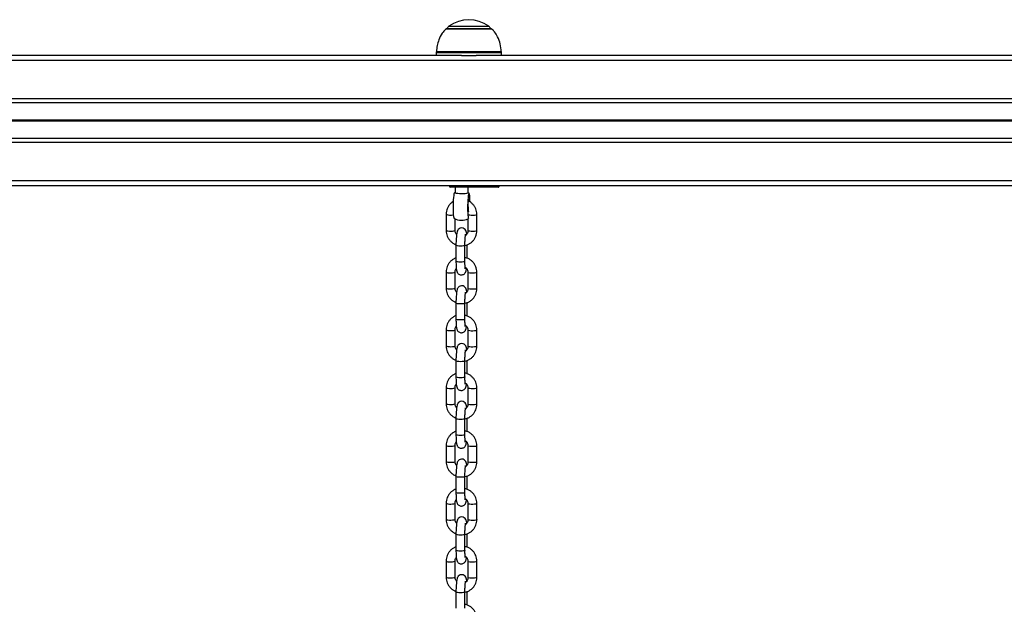
# Model space of a CAD drawing. Units: millimetres. Extents: x 878 to 6018, y 1410 to 8333.
# Drawn here: x 3448 to 4053, y 7954 to 8313 of the extents above; entities that cross this region are included whole.
import ezdxf

# ---------------------------------------------------------------- set-up
doc = ezdxf.new("R2010")
doc.units = ezdxf.units.MM
doc.header["$LTSCALE"] = 100

msp = doc.modelspace()

# ---------------------------------------------------------------- linework, layer by layer
at = {"color": 8, "linetype": 'Continuous', "lineweight": 25}
for p, q in [((3737.98, 8307.17), (3709.55, 8307.17)), ((3711.63, 8308.97), (3721.48, 8308.97)), ((3721.48, 8308.97), (3736.18, 8308.97)), ((3738.26, 8307.17), (3737.98, 8307.17)), ((3743.9, 8292.65), (3703.9, 8292.65)), ((3703.93, 8293.39), (3743.48, 8293.39)), ((3743.48, 8293.39), (3743.88, 8293.39)), ((4429.4, 8287.99), (2576.4, 8287.99)), ((4429.4, 8264.49), (2576.4, 8264.49)), ((4429.4, 8251.39), (2576.4, 8251.39)), ((4429.4, 8251.26), (2576.4, 8251.26)), ((4429.4, 8251.11), (2576.4, 8251.11)), ((4429.4, 8250.86), (2576.4, 8250.86)), ((4429.4, 8250.71), (2576.4, 8250.71)), ((4429.4, 8250.58), (2576.4, 8250.58)), ((4429.4, 8237.49), (2576.4, 8237.49)), ((4429.4, 8213.99), (2576.4, 8213.99)), ((3715.26, 8210.99), (3715.26, 8210.27)), ((3739.26, 8210.27), (3739.26, 8210.99)), ((3722.79, 8166.87), (3722.81, 8166.91)), ((3722.79, 8131.37), (3722.81, 8131.42)), ((3722.79, 8095.87), (3722.81, 8095.92)), ((3722.79, 8060.38), (3722.81, 8060.42)), ((3722.79, 8024.88), (3722.81, 8024.93)), ((3722.79, 7989.38), (3722.81, 7989.43))]:
    msp.add_line(p, q, dxfattribs=at)
at = {"color": 7, "linetype": 'Continuous', "lineweight": 25}
for p, q in [((3737.9, 8307.32), (3709.9, 8307.32)), ((3703.9, 8292.65), (3703.9, 8290.99)), ((3743.9, 8290.99), (3743.9, 8292.65)), ((3719.32, 8290.99), (3298.49, 8290.99)), ((3719.32, 8290.99), (3728.49, 8290.99)), ((4149.32, 8290.99), (3728.49, 8290.99)), ((4429.4, 8261.99), (2576.4, 8261.99)), ((4429.4, 8239.98), (2576.4, 8239.98)), ((4429.4, 8210.99), (2576.4, 8210.99)), ((3712.26, 8210.27), (3712.26, 8210.99)), ((3712.26, 8210.27), (3715.26, 8210.27)), ((3715.26, 8210.17), (3712.36, 8210.17)), ((3715.26, 8210.17), (3715.26, 8210.27)), ((3715.26, 8210.27), (3739.26, 8210.27)), ((3739.26, 8210.17), (3715.26, 8210.17)), ((3715.4, 8210.17), (3715.4, 8206.72)), ((3723.4, 8206.72), (3723.4, 8210.17)), ((3739.26, 8210.17), (3739.26, 8210.27)), ((3739.26, 8210.27), (3742.26, 8210.27)), ((3742.16, 8210.17), (3739.26, 8210.17)), ((3742.26, 8210.99), (3742.26, 8210.27)), ((3709.93, 8193.48), (3709.93, 8183.63)), ((3715.43, 8183.63), (3715.43, 8190.7)), ((3723.37, 8190.7), (3723.37, 8183.4)), ((3728.87, 8183.4), (3728.87, 8193.25)), ((3716, 8174.42), (3716, 8164.57)), ((3721.5, 8164.57), (3721.5, 8174.42)), ((3722.81, 8166.92), (3722.81, 8174.71)), ((3709.93, 8157.98), (3709.93, 8148.13)), ((3715.43, 8148.13), (3715.43, 8157.98)), ((3723.37, 8157.75), (3723.37, 8147.91)), ((3728.87, 8147.91), (3728.87, 8157.75)), ((3716, 8138.92), (3716, 8129.07)), ((3721.5, 8129.07), (3721.5, 8138.92)), ((3722.81, 8131.42), (3722.81, 8139.21)), ((3709.93, 8122.48), (3709.93, 8112.64)), ((3715.43, 8112.64), (3715.43, 8122.48)), ((3723.37, 8122.25), (3723.37, 8112.41)), ((3728.87, 8112.41), (3728.87, 8122.25)), ((3716, 8103.42), (3716, 8093.58)), ((3721.5, 8093.58), (3721.5, 8103.42)), ((3722.81, 8095.92), (3722.81, 8103.71)), ((3709.93, 8086.99), (3709.93, 8077.14)), ((3715.43, 8077.14), (3715.43, 8086.99)), ((3723.37, 8086.76), (3723.37, 8076.91)), ((3728.87, 8076.91), (3728.87, 8086.76)), ((3722.81, 8060.42), (3722.81, 8068.22)), ((3716, 8067.93), (3716, 8058.08)), ((3721.5, 8058.08), (3721.5, 8067.93)), ((3709.93, 8051.49), (3709.93, 8041.64)), ((3715.43, 8041.64), (3715.43, 8051.49)), ((3723.37, 8051.26), (3723.37, 8041.41)), ((3728.87, 8041.41), (3728.87, 8051.26)), ((3716, 8032.43), (3716, 8022.58)), ((3721.5, 8022.58), (3721.5, 8032.43)), ((3722.81, 8024.93), (3722.81, 8032.72)), ((3709.93, 8015.99), (3709.93, 8006.14)), ((3715.43, 8006.14), (3715.43, 8015.99)), ((3723.37, 8015.76), (3723.37, 8005.92)), ((3728.87, 8005.92), (3728.87, 8015.76)), ((3716, 7996.93), (3716, 7987.09)), ((3721.5, 7987.09), (3721.5, 7996.93)), ((3722.81, 7989.43), (3722.81, 7997.22)), ((3709.93, 7980.49), (3709.93, 7970.65)), ((3715.43, 7970.65), (3715.43, 7980.49)), ((3723.37, 7980.27), (3723.37, 7970.42)), ((3728.87, 7970.42), (3728.87, 7980.27)), ((3716, 7961.44), (3716, 7951.59)), ((3721.5, 7951.59), (3721.5, 7961.44)), ((3722.81, 7953.93), (3722.81, 7961.73))]:
    msp.add_line(p, q, dxfattribs=at)
at = {"color": 7, "linetype": 'Continuous', "lineweight": 25, "flags": 128}
for points in [[(3715.01, 8206.64), (3714.88, 8206.44), (3714.72, 8205.89), (3714.57, 8205), (3714.43, 8203.83), (3714.32, 8202.42), (3714.24, 8200.85), (3714.19, 8199.18), (3714.17, 8197.5)], [(3723.4, 8206.72), (3723.38, 8206.65), (3723.09, 8206.45), (3722.47, 8206.27), (3721.58, 8206.13), (3720.5, 8206.05), (3719.31, 8206.02), (3718.14, 8206.06), (3717.08, 8206.15), (3716.22, 8206.29), (3715.65, 8206.48), (3715.41, 8206.68), (3715.4, 8206.72)], [(3724.63, 8201.15), (3724.6, 8202.44), (3724.53, 8203.82), (3724.43, 8204.96), (3724.3, 8205.81), (3724.16, 8206.33), (3724, 8206.5), (3723.84, 8206.29), (3723.68, 8205.74), (3723.53, 8204.85), (3723.39, 8203.68), (3723.28, 8202.27), (3723.19, 8200.7), (3723.14, 8199.03), (3723.13, 8197.35)], [(3723.49, 8198.01), (3723.51, 8199.2), (3723.56, 8200.35), (3723.64, 8201.35), (3723.74, 8202.12), (3723.85, 8202.58), (3723.97, 8202.7), (3724.07, 8202.46), (3724.16, 8201.89), (3724.2, 8201.45)], [(3714.17, 8197.5), (3714.19, 8195.88), (3714.24, 8194.4), (3714.32, 8193.13), (3714.43, 8192.13), (3714.57, 8191.44), (3714.72, 8191.1), (3714.75, 8191.07)], [(3723.13, 8197.35), (3723.14, 8195.73), (3723.19, 8194.25), (3723.28, 8192.98), (3723.39, 8191.98), (3723.53, 8191.29), (3723.68, 8190.95), (3723.73, 8190.91)], [(3722.62, 8181.19), (3722.6, 8181.36), (3722.45, 8182.37), (3722.29, 8182.97), (3722.02, 8183.59), (3721.65, 8184.11), (3721.08, 8184.61), (3720.31, 8184.97), (3719.43, 8185.09), (3718.53, 8184.91), (3717.86, 8184.55), (3717.37, 8184.11), (3717.04, 8183.64), (3716.81, 8183.18), (3716.65, 8182.69), (3716.48, 8181.98), (3716.33, 8180.95), (3716.21, 8179.79), (3716.11, 8178.4), (3716.04, 8176.92), (3716, 8175.41), (3716, 8174.42), (3716, 8174.42)], [(3722.62, 8145.69), (3722.6, 8145.87), (3722.45, 8146.87), (3722.29, 8147.47), (3722.02, 8148.09), (3721.65, 8148.61), (3721.08, 8149.12), (3720.31, 8149.48), (3719.43, 8149.59), (3718.53, 8149.41), (3717.86, 8149.06), (3717.37, 8148.61), (3717.04, 8148.14), (3716.81, 8147.69), (3716.65, 8147.2), (3716.48, 8146.49), (3716.33, 8145.45), (3716.21, 8144.29), (3716.11, 8142.9), (3716.04, 8141.43), (3716, 8139.91), (3716, 8138.92), (3716, 8138.92)], [(3722.62, 8110.19), (3722.6, 8110.37), (3722.45, 8111.38), (3722.29, 8111.98), (3722.02, 8112.6), (3721.65, 8113.12), (3721.08, 8113.62), (3720.31, 8113.98), (3719.43, 8114.09), (3718.53, 8113.92), (3717.86, 8113.56), (3717.37, 8113.11), (3717.04, 8112.65), (3716.81, 8112.19), (3716.65, 8111.7), (3716.48, 8110.99), (3716.33, 8109.95), (3716.21, 8108.79), (3716.11, 8107.4), (3716.04, 8105.93), (3716, 8104.41), (3716, 8103.42), (3716, 8103.42)], [(3722.62, 8074.7), (3722.6, 8074.87), (3722.45, 8075.88), (3722.29, 8076.48), (3722.02, 8077.1), (3721.65, 8077.62), (3721.08, 8078.12), (3720.31, 8078.48), (3719.43, 8078.6), (3718.53, 8078.42), (3717.86, 8078.06), (3717.37, 8077.62), (3717.04, 8077.15), (3716.81, 8076.69), (3716.65, 8076.2), (3716.48, 8075.49), (3716.33, 8074.46), (3716.21, 8073.3), (3716.11, 8071.91), (3716.04, 8070.43), (3716, 8068.92), (3716, 8067.93), (3716, 8067.93)], [(3722.62, 8039.2), (3722.6, 8039.38), (3722.45, 8040.38), (3722.29, 8040.98), (3722.02, 8041.6), (3721.65, 8042.12), (3721.08, 8042.63), (3720.31, 8042.99), (3719.43, 8043.1), (3718.53, 8042.92), (3717.86, 8042.56), (3717.37, 8042.12), (3717.04, 8041.65), (3716.81, 8041.19), (3716.65, 8040.71), (3716.48, 8040), (3716.33, 8038.96), (3716.21, 8037.8), (3716.11, 8036.41), (3716.04, 8034.94), (3716, 8033.42), (3716, 8032.43), (3716, 8032.43)], [(3722.62, 8003.7), (3722.6, 8003.88), (3722.45, 8004.89), (3722.29, 8005.48), (3722.02, 8006.11), (3721.65, 8006.63), (3721.08, 8007.13), (3720.31, 8007.49), (3719.43, 8007.6), (3718.53, 8007.43), (3717.86, 8007.07), (3717.37, 8006.62), (3717.04, 8006.16), (3716.81, 8005.7), (3716.65, 8005.21), (3716.48, 8004.5), (3716.33, 8003.46), (3716.21, 8002.3), (3716.11, 8000.91), (3716.04, 7999.44), (3716, 7997.92), (3716, 7996.93), (3716, 7996.93)], [(3722.62, 7968.2), (3722.6, 7968.38), (3722.45, 7969.39), (3722.29, 7969.99), (3722.02, 7970.61), (3721.65, 7971.13), (3721.08, 7971.63), (3720.31, 7971.99), (3719.43, 7972.1), (3718.53, 7971.93), (3717.86, 7971.57), (3717.37, 7971.13), (3717.04, 7970.66), (3716.81, 7970.2), (3716.65, 7969.71), (3716.48, 7969), (3716.33, 7967.96), (3716.21, 7966.81), (3716.11, 7965.42), (3716.04, 7963.94), (3716, 7962.43), (3716, 7961.44), (3716, 7961.44)]]:
    msp.add_lwpolyline(points, dxfattribs=at)
at = {"color": 8, "linetype": 'Continuous', "lineweight": 25, "flags": 128}
for points in [[(3728.87, 8193.25), (3728.87, 8193.25), (3728.68, 8193.07), (3728.14, 8192.92), (3727.33, 8192.82), (3726.36, 8192.77), (3725.35, 8192.79), (3724.45, 8192.87), (3723.78, 8193), (3723.73, 8193.01)], [(3709.93, 8183.63), (3709.98, 8183.54), (3710.34, 8183.38), (3711.02, 8183.25), (3711.92, 8183.17), (3712.92, 8183.15), (3713.9, 8183.2), (3714.71, 8183.31), (3715.24, 8183.45), (3715.43, 8183.63), (3715.43, 8183.63)], [(3728.87, 8183.4), (3728.87, 8183.4), (3728.68, 8183.23), (3728.14, 8183.08), (3727.33, 8182.97), (3726.36, 8182.92), (3725.35, 8182.94), (3724.45, 8183.02), (3723.78, 8183.15), (3723.41, 8183.32), (3723.37, 8183.4)], [(3721.5, 8174.42), (3721.48, 8174.37), (3721.2, 8174.2), (3720.59, 8174.06), (3719.73, 8173.97), (3718.73, 8173.94), (3717.74, 8173.97), (3716.89, 8174.06), (3716.28, 8174.21), (3716.01, 8174.38), (3716, 8174.42)], [(3722.5, 8166.69), (3722.51, 8166.7), (3722.79, 8166.87)], [(3721.5, 8164.57), (3721.48, 8164.52), (3721.2, 8164.36), (3720.59, 8164.21), (3719.73, 8164.12), (3718.73, 8164.09), (3717.74, 8164.12), (3716.89, 8164.22), (3716.28, 8164.36), (3716.01, 8164.53), (3716, 8164.57)], [(3709.93, 8157.98), (3709.98, 8157.89), (3710.34, 8157.73), (3711.02, 8157.6), (3711.92, 8157.52), (3712.92, 8157.5), (3713.9, 8157.55), (3714.71, 8157.65), (3715.24, 8157.8), (3715.43, 8157.98), (3715.43, 8157.98)], [(3728.87, 8157.75), (3728.87, 8157.75), (3728.68, 8157.58), (3728.14, 8157.43), (3727.33, 8157.32), (3726.36, 8157.27), (3725.35, 8157.29), (3724.45, 8157.37), (3723.78, 8157.5), (3723.41, 8157.67), (3723.37, 8157.75)], [(3709.93, 8148.13), (3709.98, 8148.05), (3710.34, 8147.88), (3711.02, 8147.75), (3711.92, 8147.67), (3712.92, 8147.66), (3713.9, 8147.7), (3714.71, 8147.81), (3715.24, 8147.96), (3715.43, 8148.13), (3715.43, 8148.13)], [(3728.87, 8147.91), (3728.87, 8147.9), (3728.68, 8147.73), (3728.14, 8147.58), (3727.33, 8147.47), (3726.36, 8147.43), (3725.35, 8147.44), (3724.45, 8147.52), (3723.78, 8147.65), (3723.41, 8147.82), (3723.37, 8147.91)], [(3721.5, 8138.92), (3721.48, 8138.87), (3721.2, 8138.7), (3720.59, 8138.56), (3719.73, 8138.47), (3718.73, 8138.44), (3717.74, 8138.47), (3716.89, 8138.57), (3716.28, 8138.71), (3716.01, 8138.88), (3716, 8138.92)], [(3721.5, 8129.07), (3721.48, 8129.03), (3721.2, 8128.86), (3720.59, 8128.72), (3719.73, 8128.63), (3718.73, 8128.59), (3717.74, 8128.63), (3716.89, 8128.72), (3716.28, 8128.86), (3716.01, 8129.03), (3716, 8129.07)], [(3722.5, 8131.2), (3722.51, 8131.2), (3722.79, 8131.37)], [(3709.93, 8122.48), (3709.98, 8122.4), (3710.34, 8122.23), (3711.02, 8122.1), (3711.92, 8122.02), (3712.92, 8122), (3713.9, 8122.05), (3714.71, 8122.16), (3715.24, 8122.31), (3715.43, 8122.48), (3715.43, 8122.48)], [(3728.87, 8122.25), (3728.87, 8122.25), (3728.68, 8122.08), (3728.14, 8121.93), (3727.33, 8121.82), (3726.36, 8121.78), (3725.35, 8121.79), (3724.45, 8121.87), (3723.78, 8122), (3723.41, 8122.17), (3723.37, 8122.25)], [(3709.93, 8112.64), (3709.98, 8112.55), (3710.34, 8112.39), (3711.02, 8112.25), (3711.92, 8112.18), (3712.92, 8112.16), (3713.9, 8112.21), (3714.71, 8112.31), (3715.24, 8112.46), (3715.43, 8112.63), (3715.43, 8112.64)], [(3728.87, 8112.41), (3728.87, 8112.41), (3728.68, 8112.23), (3728.14, 8112.08), (3727.33, 8111.98), (3726.36, 8111.93), (3725.35, 8111.95), (3724.45, 8112.03), (3723.78, 8112.16), (3723.41, 8112.32), (3723.37, 8112.41)], [(3721.5, 8103.42), (3721.48, 8103.38), (3721.2, 8103.21), (3720.59, 8103.07), (3719.73, 8102.98), (3718.73, 8102.94), (3717.74, 8102.98), (3716.89, 8103.07), (3716.28, 8103.21), (3716.01, 8103.38), (3716, 8103.42)], [(3721.5, 8093.58), (3721.48, 8093.53), (3721.2, 8093.36), (3720.59, 8093.22), (3719.73, 8093.13), (3718.73, 8093.1), (3717.74, 8093.13), (3716.89, 8093.22), (3716.28, 8093.36), (3716.01, 8093.53), (3716, 8093.58)], [(3722.5, 8095.7), (3722.51, 8095.71), (3722.79, 8095.87)], [(3709.93, 8086.99), (3709.98, 8086.9), (3710.34, 8086.74), (3711.02, 8086.6), (3711.92, 8086.52), (3712.92, 8086.51), (3713.9, 8086.56), (3714.71, 8086.66), (3715.24, 8086.81), (3715.43, 8086.98), (3715.43, 8086.99)], [(3728.87, 8086.76), (3728.87, 8086.76), (3728.68, 8086.58), (3728.14, 8086.43), (3727.33, 8086.33), (3726.36, 8086.28), (3725.35, 8086.3), (3724.45, 8086.38), (3723.78, 8086.51), (3723.41, 8086.67), (3723.37, 8086.76)], [(3709.93, 8077.14), (3709.98, 8077.05), (3710.34, 8076.89), (3711.02, 8076.76), (3711.92, 8076.68), (3712.92, 8076.66), (3713.9, 8076.71), (3714.71, 8076.81), (3715.24, 8076.96), (3715.43, 8077.14), (3715.43, 8077.14)], [(3728.87, 8076.91), (3728.87, 8076.91), (3728.68, 8076.74), (3728.14, 8076.59), (3727.33, 8076.48), (3726.36, 8076.43), (3725.35, 8076.45), (3724.45, 8076.53), (3723.78, 8076.66), (3723.41, 8076.82), (3723.37, 8076.91)], [(3721.5, 8067.93), (3721.48, 8067.88), (3721.2, 8067.71), (3720.59, 8067.57), (3719.73, 8067.48), (3718.73, 8067.45), (3717.74, 8067.48), (3716.89, 8067.57), (3716.28, 8067.71), (3716.01, 8067.88), (3716, 8067.93)], [(3721.5, 8058.08), (3721.48, 8058.03), (3721.2, 8057.86), (3720.59, 8057.72), (3719.73, 8057.63), (3718.73, 8057.6), (3717.74, 8057.63), (3716.89, 8057.73), (3716.28, 8057.87), (3716.01, 8058.04), (3716, 8058.08)], [(3722.5, 8060.2), (3722.51, 8060.21), (3722.79, 8060.38)], [(3709.93, 8051.49), (3709.98, 8051.4), (3710.34, 8051.24), (3711.02, 8051.11), (3711.92, 8051.03), (3712.92, 8051.01), (3713.9, 8051.06), (3714.71, 8051.16), (3715.24, 8051.31), (3715.43, 8051.49), (3715.43, 8051.49)], [(3728.87, 8051.26), (3728.87, 8051.26), (3728.68, 8051.08), (3728.14, 8050.94), (3727.33, 8050.83), (3726.36, 8050.78), (3725.35, 8050.8), (3724.45, 8050.88), (3723.78, 8051.01), (3723.41, 8051.17), (3723.37, 8051.26)], [(3709.93, 8041.64), (3709.98, 8041.56), (3710.34, 8041.39), (3711.02, 8041.26), (3711.92, 8041.18), (3712.92, 8041.16), (3713.9, 8041.21), (3714.71, 8041.32), (3715.24, 8041.47), (3715.43, 8041.64), (3715.43, 8041.64)], [(3728.87, 8041.41), (3728.87, 8041.41), (3728.68, 8041.24), (3728.14, 8041.09), (3727.33, 8040.98), (3726.36, 8040.94), (3725.35, 8040.95), (3724.45, 8041.03), (3723.78, 8041.16), (3723.41, 8041.33), (3723.37, 8041.41)], [(3721.5, 8032.43), (3721.48, 8032.38), (3721.2, 8032.21), (3720.59, 8032.07), (3719.73, 8031.98), (3718.73, 8031.95), (3717.74, 8031.98), (3716.89, 8032.08), (3716.28, 8032.22), (3716.01, 8032.39), (3716, 8032.43)], [(3721.5, 8022.58), (3721.48, 8022.54), (3721.2, 8022.37), (3720.59, 8022.23), (3719.73, 8022.13), (3718.73, 8022.1), (3717.74, 8022.14), (3716.89, 8022.23), (3716.28, 8022.37), (3716.01, 8022.54), (3716, 8022.58)], [(3722.5, 8024.71), (3722.51, 8024.71), (3722.79, 8024.88)], [(3709.93, 8015.99), (3709.98, 8015.91), (3710.34, 8015.74), (3711.02, 8015.61), (3711.92, 8015.53), (3712.92, 8015.51), (3713.9, 8015.56), (3714.71, 8015.67), (3715.24, 8015.82), (3715.43, 8015.99), (3715.43, 8015.99)], [(3728.87, 8015.76), (3728.87, 8015.76), (3728.68, 8015.59), (3728.14, 8015.44), (3727.33, 8015.33), (3726.36, 8015.29), (3725.35, 8015.3), (3724.45, 8015.38), (3723.78, 8015.51), (3723.41, 8015.68), (3723.37, 8015.76)], [(3709.93, 8006.14), (3709.98, 8006.06), (3710.34, 8005.89), (3711.02, 8005.76), (3711.92, 8005.68), (3712.92, 8005.67), (3713.9, 8005.71), (3714.71, 8005.82), (3715.24, 8005.97), (3715.43, 8006.14), (3715.43, 8006.14)], [(3728.87, 8005.92), (3728.87, 8005.91), (3728.68, 8005.74), (3728.14, 8005.59), (3727.33, 8005.49), (3726.36, 8005.44), (3725.35, 8005.46), (3724.45, 8005.54), (3723.78, 8005.67), (3723.41, 8005.83), (3723.37, 8005.92)], [(3721.5, 7996.93), (3721.48, 7996.89), (3721.2, 7996.72), (3720.59, 7996.58), (3719.73, 7996.48), (3718.73, 7996.45), (3717.74, 7996.49), (3716.89, 7996.58), (3716.28, 7996.72), (3716.01, 7996.89), (3716, 7996.93)], [(3722.5, 7989.21), (3722.51, 7989.21), (3722.79, 7989.38)], [(3721.5, 7987.09), (3721.48, 7987.04), (3721.2, 7986.87), (3720.59, 7986.73), (3719.73, 7986.64), (3718.73, 7986.61), (3717.74, 7986.64), (3716.89, 7986.73), (3716.28, 7986.87), (3716.01, 7987.04), (3716, 7987.09)], [(3709.93, 7980.49), (3709.98, 7980.41), (3710.34, 7980.24), (3711.02, 7980.11), (3711.92, 7980.03), (3712.92, 7980.02), (3713.9, 7980.06), (3714.71, 7980.17), (3715.24, 7980.32), (3715.43, 7980.49), (3715.43, 7980.49)], [(3728.87, 7980.27), (3728.87, 7980.26), (3728.68, 7980.09), (3728.14, 7979.94), (3727.33, 7979.84), (3726.36, 7979.79), (3725.35, 7979.81), (3724.45, 7979.88), (3723.78, 7980.02), (3723.41, 7980.18), (3723.37, 7980.26)], [(3709.93, 7970.65), (3709.98, 7970.56), (3710.34, 7970.4), (3711.02, 7970.27), (3711.92, 7970.19), (3712.92, 7970.17), (3713.9, 7970.22), (3714.71, 7970.32), (3715.24, 7970.47), (3715.43, 7970.65), (3715.43, 7970.65)], [(3728.87, 7970.42), (3728.87, 7970.42), (3728.68, 7970.24), (3728.14, 7970.09), (3727.33, 7969.99), (3726.36, 7969.94), (3725.35, 7969.96), (3724.45, 7970.04), (3723.78, 7970.17), (3723.41, 7970.33), (3723.37, 7970.42)], [(3721.5, 7961.44), (3721.48, 7961.39), (3721.2, 7961.22), (3720.59, 7961.08), (3719.73, 7960.99), (3718.73, 7960.96), (3717.74, 7960.99), (3716.89, 7961.08), (3716.28, 7961.22), (3716.01, 7961.39), (3716, 7961.44)]]:
    msp.add_lwpolyline(points, dxfattribs=at)
at = {"color": 7, "linetype": 'Continuous', "lineweight": 25}
for centre, radius, start, end in [((3723.9, 8292.27), 20.73, 53.67366, 126.32634), ((3709.9, 8306.82), 0.5, 90, 135.57829), ((3713.4, 8306.55), 3, 126.32634, 165.20706), ((3734.4, 8306.55), 3, 14.79294, 53.67366), ((3737.9, 8306.82), 0.5, 44.42171, 90), ((3713.9, 8292.65), 10, 175.74767, 180), ((3733.9, 8292.65), 10, 0, 4.25233), ((3712.36, 8210.27), 0.1, 180, 270), ((3742.16, 8210.27), 0.1, 270, 0), ((3719.4, 8198.78), 9, 116.3878, 119.17855), ((3719.4, 8198.78), 9, 58.87506, 63.6122), ((3739.57, 8197.47), 16.09, 178.09413, 188.90963), ((3719.4, 8198.78), 9, 238.87506, 269.02681), ((3719.4, 8198.78), 9, 269.02681, 296.16225)]:
    msp.add_arc(centre, radius, start, end, dxfattribs=at)
at = {"color": 8, "linetype": 'Continuous', "lineweight": 25}
msp.add_arc((3712.78, 8200.68), 7.74, 248.44282, 281.53274, dxfattribs=at)
at = {"color": 7, "linetype": 'Continuous', "lineweight": 25}
for points, knots in [([(3709.7, 8307.18), (3708.93, 8306.38), (3707.12, 8304.49), (3705.44, 8300.94), (3704.32, 8297.11), (3704.08, 8294.63), (3703.96, 8293.41)], [0, 0, 0, 0, 0.217261, 0.511919, 0.759374, 1, 1, 1, 1]), ([(3743.84, 8293.4), (3743.67, 8294.98), (3743.34, 8298.11), (3741.85, 8302.17), (3740.06, 8305.24), (3738.68, 8306.64), (3738.12, 8307.2)], [0, 0, 0, 0, 0.3097777, 0.6158919, 0.8439452, 1, 1, 1, 1]), ([(3714.27, 8201.31), (3713.85, 8201.02), (3712.95, 8200.41), (3711.83, 8199.18), (3710.91, 8197.73), (3710.27, 8196.14), (3709.97, 8194.7), (3709.94, 8193.8), (3709.93, 8193.48)], [0, 0, 0, 0, 0.16371, 0.347056, 0.530206, 0.713203, 0.896129, 1, 1, 1, 1]), ([(3728.87, 8193.25), (3728.86, 8193.6), (3728.83, 8194.53), (3728.51, 8196.01), (3727.86, 8197.61), (3726.92, 8199.07), (3725.73, 8200.33), (3724.63, 8201.21), (3723.89, 8201.55), (3723.68, 8201.65)], [0, 0, 0, 0, 0.103032, 0.26856, 0.434319, 0.600282, 0.766453, 0.932834, 1, 1, 1, 1]), ([(3709.93, 8183.63), (3709.95, 8183.28), (3709.98, 8182.35), (3710.3, 8180.87), (3710.95, 8179.27), (3711.88, 8177.81), (3713.07, 8176.54), (3714.45, 8175.49), (3715.49, 8175.02), (3716, 8174.79)], [0, 0, 0, 0, 0.094155, 0.245421, 0.396899, 0.548554, 0.70042, 0.852455, 1, 1, 1, 1]), ([(3716.36, 8181.16), (3716.2, 8181.35), (3715.82, 8181.82), (3715.5, 8182.69), (3715.45, 8183.34), (3715.43, 8183.63)], [0, 0, 0, 0, 0.265218, 0.669163, 1, 1, 1, 1]), ([(3721.5, 8174.35), (3721.95, 8174.46), (3722.96, 8174.7), (3724.41, 8175.42), (3725.8, 8176.44), (3726.97, 8177.7), (3727.9, 8179.15), (3728.53, 8180.74), (3728.83, 8182.18), (3728.86, 8183.08), (3728.87, 8183.4)], [0, 0, 0, 0, 0.1089979, 0.2450711, 0.3809643, 0.516682, 0.6522437, 0.7877004, 0.9231045, 1, 1, 1, 1]), ([(3723.37, 8183.4), (3723.36, 8183.26), (3723.35, 8182.75), (3723.11, 8181.91), (3722.58, 8180.99), (3722.05, 8180.57), (3721.8, 8180.37)], [0, 0, 0, 0, 0.122056, 0.42615, 0.732482, 1, 1, 1, 1]), ([(3721.5, 8174.42), (3721.5, 8174.66), (3721.5, 8175.36), (3721.53, 8176.55), (3721.58, 8177.91), (3721.67, 8179.13), (3721.76, 8180.12), (3721.85, 8180.78), (3721.92, 8181.14), (3721.93, 8181.17), (3721.93, 8181.18)], [0, 0, 0, 0, 0.080942, 0.235522, 0.390188, 0.543716, 0.694614, 0.823184, 0.931885, 1, 1, 1, 1]), ([(3716, 8166.67), (3715.99, 8166.67), (3715.43, 8166.52), (3714.4, 8165.94), (3713, 8164.95), (3711.83, 8163.68), (3710.91, 8162.24), (3710.27, 8160.64), (3709.97, 8159.2), (3709.94, 8158.3), (3709.93, 8157.98)], [0, 0, 0, 0, 0.002229, 0.154604, 0.306785, 0.458763, 0.610579, 0.762269, 0.9139, 1, 1, 1, 1]), ([(3728.87, 8157.75), (3728.86, 8158.11), (3728.83, 8159.03), (3728.51, 8160.51), (3727.86, 8162.11), (3726.92, 8163.57), (3725.73, 8164.85), (3724.34, 8165.88), (3722.91, 8166.62), (3721.92, 8166.87), (3721.5, 8166.97)], [0, 0, 0, 0, 0.0841025, 0.2192192, 0.3545248, 0.4899968, 0.6256393, 0.761452, 0.8973924, 1, 1, 1, 1]), ([(3715.43, 8157.98), (3715.44, 8158.13), (3715.46, 8158.63), (3715.65, 8159.42), (3716.02, 8159.95), (3716.18, 8160.19)], [0, 0, 0, 0, 0.182446, 0.637111, 1, 1, 1, 1]), ([(3716, 8164.57), (3716, 8164.31), (3716, 8163.55), (3716.03, 8162.35), (3716.09, 8161.06), (3716.2, 8159.91), (3716.32, 8159.07), (3716.49, 8158.4), (3716.72, 8157.8), (3717.14, 8157.19), (3717.72, 8156.68), (3718.49, 8156.31), (3719.39, 8156.2), (3720.24, 8156.37), (3720.94, 8156.74), (3721.45, 8157.21), (3721.79, 8157.7), (3722.02, 8158.19), (3722.19, 8158.72), (3722.33, 8159.34), (3722.41, 8159.92), (3722.45, 8160.22)], [0, 0, 0, 0, 0.040212, 0.117352, 0.195302, 0.275156, 0.360375, 0.413334, 0.461728, 0.499348, 0.540671, 0.58531, 0.631752, 0.679269, 0.719465, 0.755708, 0.790117, 0.826055, 0.868749, 0.932272, 1, 1, 1, 1]), ([(3721.74, 8160.07), (3721.74, 8160.07), (3721.74, 8160.08), (3721.69, 8160.33), (3721.63, 8160.84), (3721.57, 8161.65), (3721.52, 8162.71), (3721.5, 8163.73), (3721.5, 8164.37), (3721.5, 8164.57)], [0, 0, 0, 0, 0.0630879, 0.1862077, 0.3384005, 0.5160837, 0.7093991, 0.9107759, 1, 1, 1, 1]), ([(3721.63, 8160.99), (3721.83, 8160.84), (3722.34, 8160.48), (3722.92, 8159.66), (3723.31, 8158.7), (3723.35, 8158.05), (3723.37, 8157.75)], [0, 0, 0, 0, 0.1933476, 0.4788955, 0.7653846, 1, 1, 1, 1]), ([(3709.93, 8148.13), (3709.95, 8147.78), (3709.98, 8146.85), (3710.3, 8145.37), (3710.95, 8143.77), (3711.88, 8142.31), (3713.07, 8141.04), (3714.45, 8140), (3715.49, 8139.53), (3716, 8139.3)], [0, 0, 0, 0, 0.0941544, 0.2454203, 0.3968926, 0.548556, 0.7004176, 0.8524553, 1, 1, 1, 1]), ([(3716.36, 8145.66), (3716.2, 8145.85), (3715.82, 8146.32), (3715.5, 8147.19), (3715.45, 8147.84), (3715.43, 8148.13)], [0, 0, 0, 0, 0.265219, 0.669164, 1, 1, 1, 1]), ([(3721.5, 8138.86), (3721.95, 8138.96), (3722.96, 8139.2), (3724.41, 8139.93), (3725.8, 8140.94), (3726.97, 8142.2), (3727.9, 8143.65), (3728.53, 8145.24), (3728.83, 8146.69), (3728.86, 8147.58), (3728.87, 8147.91)], [0, 0, 0, 0, 0.1089978, 0.2450688, 0.3809642, 0.5166784, 0.6522442, 0.7877004, 0.9231046, 1, 1, 1, 1]), ([(3723.37, 8147.91), (3723.36, 8147.76), (3723.35, 8147.25), (3723.11, 8146.41), (3722.58, 8145.5), (3722.05, 8145.07), (3721.8, 8144.87)], [0, 0, 0, 0, 0.122058, 0.426151, 0.73248, 1, 1, 1, 1]), ([(3721.5, 8138.92), (3721.5, 8139.16), (3721.5, 8139.87), (3721.53, 8141.06), (3721.58, 8142.41), (3721.67, 8143.64), (3721.76, 8144.62), (3721.85, 8145.28), (3721.92, 8145.65), (3721.93, 8145.67), (3721.93, 8145.68)], [0, 0, 0, 0, 0.080943, 0.235515, 0.390188, 0.543711, 0.694613, 0.82318, 0.931885, 1, 1, 1, 1]), ([(3716, 8131.18), (3715.99, 8131.17), (3715.43, 8131.02), (3714.4, 8130.44), (3713, 8129.45), (3711.83, 8128.19), (3710.91, 8126.74), (3710.27, 8125.14), (3709.97, 8123.7), (3709.94, 8122.81), (3709.93, 8122.48)], [0, 0, 0, 0, 0.002228, 0.154605, 0.306782, 0.458763, 0.610575, 0.762264, 0.913895, 1, 1, 1, 1]), ([(3716, 8129.07), (3716, 8128.81), (3716, 8128.06), (3716.03, 8126.86), (3716.09, 8125.56), (3716.2, 8124.41), (3716.32, 8123.58), (3716.49, 8122.9), (3716.72, 8122.3), (3717.14, 8121.7), (3717.72, 8121.18), (3718.49, 8120.81), (3719.39, 8120.7), (3720.24, 8120.87), (3720.94, 8121.25), (3721.45, 8121.71), (3721.79, 8122.21), (3722.02, 8122.69), (3722.19, 8123.22), (3722.33, 8123.84), (3722.41, 8124.42), (3722.45, 8124.72)], [0, 0, 0, 0, 0.040215, 0.117351, 0.195304, 0.275156, 0.360377, 0.413338, 0.461727, 0.499349, 0.540674, 0.585311, 0.631754, 0.679271, 0.719466, 0.75571, 0.790117, 0.826057, 0.868749, 0.932273, 1, 1, 1, 1]), ([(3728.87, 8122.25), (3728.86, 8122.61), (3728.83, 8123.54), (3728.51, 8125.01), (3727.86, 8126.61), (3726.92, 8128.07), (3725.73, 8129.35), (3724.34, 8130.38), (3722.91, 8131.12), (3721.92, 8131.37), (3721.5, 8131.48)], [0, 0, 0, 0, 0.0841026, 0.2192197, 0.3545254, 0.4899936, 0.6256396, 0.7614497, 0.8973923, 1, 1, 1, 1]), ([(3721.74, 8124.57), (3721.74, 8124.57), (3721.74, 8124.58), (3721.69, 8124.83), (3721.63, 8125.34), (3721.57, 8126.15), (3721.52, 8127.22), (3721.5, 8128.23), (3721.5, 8128.88), (3721.5, 8129.07)], [0, 0, 0, 0, 0.063087, 0.186202, 0.338398, 0.516076, 0.709394, 0.91076, 1, 1, 1, 1]), ([(3715.43, 8122.48), (3715.44, 8122.63), (3715.46, 8123.14), (3715.65, 8123.92), (3716.02, 8124.46), (3716.18, 8124.69)], [0, 0, 0, 0, 0.182467, 0.63712, 1, 1, 1, 1]), ([(3721.63, 8125.49), (3721.83, 8125.35), (3722.34, 8124.99), (3722.92, 8124.16), (3723.31, 8123.2), (3723.35, 8122.55), (3723.37, 8122.25)], [0, 0, 0, 0, 0.1933404, 0.4789036, 0.765382, 1, 1, 1, 1]), ([(3709.93, 8112.64), (3709.95, 8112.28), (3709.98, 8111.35), (3710.3, 8109.88), (3710.95, 8108.28), (3711.88, 8106.81), (3713.07, 8105.55), (3714.45, 8104.5), (3715.49, 8104.03), (3716, 8103.8)], [0, 0, 0, 0, 0.094154, 0.24542, 0.396897, 0.548556, 0.700418, 0.852455, 1, 1, 1, 1]), ([(3716.36, 8110.16), (3716.2, 8110.35), (3715.82, 8110.83), (3715.5, 8111.7), (3715.45, 8112.34), (3715.43, 8112.64)], [0, 0, 0, 0, 0.2652, 0.669164, 1, 1, 1, 1]), ([(3721.5, 8103.36), (3721.95, 8103.46), (3722.96, 8103.7), (3724.41, 8104.43), (3725.8, 8105.44), (3726.97, 8106.7), (3727.9, 8108.15), (3728.53, 8109.75), (3728.83, 8111.19), (3728.86, 8112.08), (3728.87, 8112.41)], [0, 0, 0, 0, 0.108999, 0.245071, 0.380967, 0.516682, 0.652248, 0.787705, 0.923109, 1, 1, 1, 1]), ([(3723.37, 8112.41), (3723.36, 8112.26), (3723.35, 8111.75), (3723.11, 8110.91), (3722.58, 8110), (3722.05, 8109.57), (3721.8, 8109.37)], [0, 0, 0, 0, 0.122043, 0.426141, 0.732478, 1, 1, 1, 1]), ([(3721.5, 8103.42), (3721.5, 8103.67), (3721.5, 8104.37), (3721.53, 8105.56), (3721.58, 8106.91), (3721.67, 8108.14), (3721.76, 8109.12), (3721.85, 8109.78), (3721.92, 8110.15), (3721.93, 8110.17), (3721.93, 8110.18)], [0, 0, 0, 0, 0.080948, 0.23552, 0.390192, 0.543713, 0.694615, 0.823184, 0.931882, 1, 1, 1, 1]), ([(3716, 8095.68), (3715.99, 8095.68), (3715.43, 8095.52), (3714.4, 8094.95), (3713, 8093.95), (3711.83, 8092.69), (3710.91, 8091.24), (3710.27, 8089.65), (3709.97, 8088.2), (3709.94, 8087.31), (3709.93, 8086.99)], [0, 0, 0, 0, 0.002228, 0.154605, 0.306782, 0.458764, 0.610575, 0.762269, 0.913895, 1, 1, 1, 1]), ([(3716, 8093.58), (3716, 8093.32), (3716, 8092.56), (3716.03, 8091.36), (3716.09, 8090.06), (3716.2, 8088.92), (3716.32, 8088.08), (3716.49, 8087.41), (3716.72, 8086.81), (3717.14, 8086.2), (3717.72, 8085.68), (3718.49, 8085.32), (3719.39, 8085.2), (3720.24, 8085.37), (3720.94, 8085.75), (3721.45, 8086.21), (3721.79, 8086.71), (3722.02, 8087.19), (3722.19, 8087.72), (3722.33, 8088.34), (3722.41, 8088.92), (3722.45, 8089.22)], [0, 0, 0, 0, 0.040214, 0.117352, 0.195302, 0.275157, 0.360375, 0.413339, 0.461728, 0.499348, 0.540673, 0.585311, 0.631754, 0.679271, 0.719466, 0.75571, 0.790118, 0.826056, 0.868748, 0.932274, 1, 1, 1, 1]), ([(3728.87, 8086.76), (3728.86, 8087.11), (3728.83, 8088.04), (3728.51, 8089.52), (3727.86, 8091.12), (3726.92, 8092.58), (3725.73, 8093.85), (3724.34, 8094.89), (3722.91, 8095.62), (3721.92, 8095.87), (3721.5, 8095.98)], [0, 0, 0, 0, 0.084102, 0.219223, 0.354524, 0.489996, 0.625641, 0.761451, 0.897393, 1, 1, 1, 1]), ([(3721.74, 8089.08), (3721.74, 8089.08), (3721.74, 8089.08), (3721.69, 8089.34), (3721.63, 8089.84), (3721.57, 8090.65), (3721.52, 8091.72), (3721.5, 8092.74), (3721.5, 8093.38), (3721.5, 8093.58)], [0, 0, 0, 0, 0.063092, 0.186208, 0.338401, 0.51608, 0.709402, 0.910769, 1, 1, 1, 1]), ([(3715.43, 8086.99), (3715.44, 8087.13), (3715.46, 8087.64), (3715.65, 8088.42), (3716.02, 8088.96), (3716.18, 8089.19)], [0, 0, 0, 0, 0.182468, 0.637111, 1, 1, 1, 1]), ([(3721.63, 8089.99), (3721.83, 8089.85), (3722.34, 8089.49), (3722.92, 8088.66), (3723.31, 8087.7), (3723.35, 8087.05), (3723.37, 8086.76)], [0, 0, 0, 0, 0.193338, 0.478897, 0.765371, 1, 1, 1, 1]), ([(3709.93, 8077.14), (3709.95, 8076.78), (3709.98, 8075.86), (3710.3, 8074.38), (3710.95, 8072.78), (3711.88, 8071.32), (3713.07, 8070.05), (3714.45, 8069), (3715.49, 8068.53), (3716, 8068.3)], [0, 0, 0, 0, 0.094154, 0.245419, 0.396896, 0.548559, 0.700416, 0.852456, 1, 1, 1, 1]), ([(3716.36, 8074.67), (3716.2, 8074.85), (3715.82, 8075.33), (3715.5, 8076.2), (3715.45, 8076.85), (3715.43, 8077.14)], [0, 0, 0, 0, 0.265181, 0.669145, 1, 1, 1, 1]), ([(3721.5, 8067.93), (3721.5, 8068.17), (3721.5, 8068.87), (3721.53, 8070.06), (3721.58, 8071.42), (3721.67, 8072.64), (3721.76, 8073.63), (3721.85, 8074.29), (3721.92, 8074.65), (3721.93, 8074.68), (3721.93, 8074.69)], [0, 0, 0, 0, 0.0809423, 0.2355213, 0.3901876, 0.5437153, 0.694613, 0.8231861, 0.931885, 1, 1, 1, 1]), ([(3721.53, 8067.87), (3721.97, 8067.97), (3722.97, 8068.21), (3724.41, 8068.93), (3725.8, 8069.95), (3726.97, 8071.21), (3727.9, 8072.66), (3728.53, 8074.25), (3728.83, 8075.69), (3728.86, 8076.59), (3728.87, 8076.91)], [0, 0, 0, 0, 0.106279, 0.242766, 0.379077, 0.51521, 0.651186, 0.787061, 0.922874, 1, 1, 1, 1]), ([(3723.37, 8076.91), (3723.36, 8076.77), (3723.35, 8076.26), (3723.11, 8075.41), (3722.58, 8074.5), (3722.05, 8074.07), (3721.8, 8073.87)], [0, 0, 0, 0, 0.122029, 0.426132, 0.732474, 1, 1, 1, 1]), ([(3716, 8060.18), (3715.99, 8060.18), (3715.43, 8060.03), (3714.4, 8059.45), (3713, 8058.46), (3711.83, 8057.19), (3710.91, 8055.74), (3710.27, 8054.15), (3709.97, 8052.71), (3709.94, 8051.81), (3709.93, 8051.49)], [0, 0, 0, 0, 0.002228, 0.154605, 0.306782, 0.458767, 0.610575, 0.762269, 0.913895, 1, 1, 1, 1]), ([(3716, 8058.08), (3716, 8057.82), (3716, 8057.06), (3716.03, 8055.86), (3716.09, 8054.56), (3716.2, 8053.42), (3716.32, 8052.58), (3716.49, 8051.91), (3716.72, 8051.31), (3717.14, 8050.7), (3717.72, 8050.19), (3718.49, 8049.82), (3719.39, 8049.71), (3720.24, 8049.88), (3720.94, 8050.25), (3721.45, 8050.72), (3721.79, 8051.21), (3722.02, 8051.7), (3722.19, 8052.23), (3722.33, 8052.85), (3722.41, 8053.43), (3722.45, 8053.73)], [0, 0, 0, 0, 0.040215, 0.117352, 0.195302, 0.275156, 0.360378, 0.413339, 0.461728, 0.499349, 0.540675, 0.585312, 0.631755, 0.679272, 0.719467, 0.755712, 0.790119, 0.826057, 0.868749, 0.932274, 1, 1, 1, 1]), ([(3728.87, 8051.26), (3728.86, 8051.62), (3728.83, 8052.54), (3728.51, 8054.02), (3727.86, 8055.62), (3726.92, 8057.08), (3725.73, 8058.36), (3724.34, 8059.39), (3722.91, 8060.13), (3721.92, 8060.38), (3721.5, 8060.48)], [0, 0, 0, 0, 0.0841024, 0.2192188, 0.354524, 0.4899959, 0.625638, 0.7614505, 0.8973926, 1, 1, 1, 1]), ([(3721.74, 8053.58), (3721.74, 8053.58), (3721.74, 8053.59), (3721.69, 8053.84), (3721.63, 8054.35), (3721.57, 8055.15), (3721.52, 8056.22), (3721.5, 8057.24), (3721.5, 8057.88), (3721.5, 8058.08)], [0, 0, 0, 0, 0.0630871, 0.1862061, 0.3384023, 0.5160816, 0.7094005, 0.9107679, 1, 1, 1, 1]), ([(3715.43, 8051.49), (3715.44, 8051.63), (3715.46, 8052.14), (3715.65, 8052.93), (3716.02, 8053.46), (3716.18, 8053.7)], [0, 0, 0, 0, 0.182449, 0.637112, 1, 1, 1, 1]), ([(3721.63, 8054.5), (3721.83, 8054.35), (3722.34, 8053.99), (3722.92, 8053.17), (3723.31, 8052.21), (3723.35, 8051.55), (3723.37, 8051.26)], [0, 0, 0, 0, 0.193338, 0.478897, 0.765371, 1, 1, 1, 1]), ([(3709.93, 8041.64), (3709.95, 8041.29), (3709.98, 8040.36), (3710.3, 8038.88), (3710.95, 8037.28), (3711.88, 8035.82), (3713.07, 8034.55), (3714.45, 8033.5), (3715.49, 8033.04), (3716, 8032.8)], [0, 0, 0, 0, 0.094154, 0.245424, 0.396895, 0.548558, 0.700419, 0.852456, 1, 1, 1, 1]), ([(3716.36, 8039.17), (3716.2, 8039.36), (3715.82, 8039.83), (3715.5, 8040.7), (3715.45, 8041.35), (3715.43, 8041.64)], [0, 0, 0, 0, 0.265195, 0.669151, 1, 1, 1, 1]), ([(3721.5, 8032.43), (3721.5, 8032.67), (3721.5, 8033.38), (3721.53, 8034.56), (3721.58, 8035.92), (3721.67, 8037.15), (3721.76, 8038.13), (3721.85, 8038.79), (3721.92, 8039.16), (3721.93, 8039.18), (3721.93, 8039.19)], [0, 0, 0, 0, 0.080943, 0.235515, 0.390189, 0.543717, 0.694615, 0.823182, 0.931882, 1, 1, 1, 1]), ([(3721.53, 8032.37), (3721.97, 8032.48), (3722.97, 8032.71), (3724.41, 8033.44), (3725.8, 8034.45), (3726.97, 8035.71), (3727.9, 8037.16), (3728.53, 8038.75), (3728.83, 8040.2), (3728.86, 8041.09), (3728.87, 8041.41)], [0, 0, 0, 0, 0.106279, 0.242766, 0.379077, 0.515206, 0.651186, 0.787061, 0.922874, 1, 1, 1, 1]), ([(3723.37, 8041.41), (3723.36, 8041.27), (3723.35, 8040.76), (3723.11, 8039.92), (3722.58, 8039.01), (3722.05, 8038.58), (3721.8, 8038.38)], [0, 0, 0, 0, 0.122046, 0.426133, 0.732483, 1, 1, 1, 1]), ([(3716, 8024.68), (3715.99, 8024.68), (3715.43, 8024.53), (3714.4, 8023.95), (3713, 8022.96), (3711.83, 8021.7), (3710.91, 8020.25), (3710.27, 8018.65), (3709.97, 8017.21), (3709.94, 8016.32), (3709.93, 8015.99)], [0, 0, 0, 0, 0.002229, 0.154606, 0.306783, 0.458764, 0.610575, 0.762265, 0.913895, 1, 1, 1, 1]), ([(3716, 8022.58), (3716, 8022.32), (3716, 8021.57), (3716.03, 8020.37), (3716.09, 8019.07), (3716.2, 8017.92), (3716.32, 8017.08), (3716.49, 8016.41), (3716.72, 8015.81), (3717.14, 8015.2), (3717.72, 8014.69), (3718.49, 8014.32), (3719.39, 8014.21), (3720.24, 8014.38), (3720.94, 8014.76), (3721.45, 8015.22), (3721.79, 8015.72), (3722.02, 8016.2), (3722.19, 8016.73), (3722.33, 8017.35), (3722.41, 8017.93), (3722.45, 8018.23)], [0, 0, 0, 0, 0.040215, 0.117352, 0.195304, 0.275156, 0.360378, 0.413339, 0.461728, 0.49935, 0.540675, 0.585311, 0.631754, 0.679271, 0.719466, 0.755711, 0.79012, 0.826058, 0.86875, 0.932274, 1, 1, 1, 1]), ([(3728.87, 8015.76), (3728.86, 8016.12), (3728.83, 8017.04), (3728.51, 8018.52), (3727.86, 8020.12), (3726.92, 8021.58), (3725.73, 8022.86), (3724.34, 8023.89), (3722.91, 8024.63), (3721.92, 8024.88), (3721.5, 8024.99)], [0, 0, 0, 0, 0.084103, 0.21922, 0.354525, 0.489994, 0.62564, 0.76145, 0.897392, 1, 1, 1, 1]), ([(3721.74, 8018.08), (3721.74, 8018.08), (3721.74, 8018.09), (3721.69, 8018.34), (3721.63, 8018.85), (3721.57, 8019.66), (3721.52, 8020.72), (3721.5, 8021.74), (3721.5, 8022.39), (3721.5, 8022.58)], [0, 0, 0, 0, 0.063087, 0.186209, 0.338396, 0.516075, 0.709395, 0.910761, 1, 1, 1, 1]), ([(3715.43, 8015.99), (3715.44, 8016.14), (3715.46, 8016.64), (3715.65, 8017.43), (3716.02, 8017.96), (3716.18, 8018.2)], [0, 0, 0, 0, 0.182464, 0.637119, 1, 1, 1, 1]), ([(3721.63, 8019), (3721.83, 8018.85), (3722.34, 8018.49), (3722.92, 8017.67), (3723.31, 8016.71), (3723.35, 8016.06), (3723.37, 8015.76)], [0, 0, 0, 0, 0.193348, 0.478907, 0.765382, 1, 1, 1, 1]), ([(3709.93, 8006.14), (3709.95, 8005.79), (3709.98, 8004.86), (3710.3, 8003.39), (3710.95, 8001.79), (3711.88, 8000.32), (3713.07, 7999.06), (3714.45, 7998.01), (3715.49, 7997.54), (3716, 7997.31)], [0, 0, 0, 0, 0.094155, 0.24542, 0.396897, 0.548556, 0.700418, 0.852455, 1, 1, 1, 1]), ([(3716.36, 8003.67), (3716.2, 8003.86), (3715.82, 8004.34), (3715.5, 8005.2), (3715.45, 8005.85), (3715.43, 8006.14)], [0, 0, 0, 0, 0.265199, 0.669162, 1, 1, 1, 1]), ([(3721.5, 7996.93), (3721.5, 7997.17), (3721.5, 7997.88), (3721.53, 7999.07), (3721.58, 8000.42), (3721.67, 8001.65), (3721.76, 8002.63), (3721.85, 8003.29), (3721.92, 8003.66), (3721.93, 8003.68), (3721.93, 8003.69)], [0, 0, 0, 0, 0.080949, 0.235521, 0.390193, 0.543715, 0.694617, 0.823186, 0.931885, 1, 1, 1, 1]), ([(3721.53, 7996.88), (3721.97, 7996.98), (3722.97, 7997.22), (3724.41, 7997.94), (3725.8, 7998.95), (3726.97, 8000.21), (3727.9, 8001.66), (3728.53, 8003.26), (3728.83, 8004.7), (3728.86, 8005.59), (3728.87, 8005.92)], [0, 0, 0, 0, 0.10628, 0.2427667, 0.3790777, 0.5152066, 0.6511862, 0.7870567, 0.9228743, 1, 1, 1, 1]), ([(3723.37, 8005.92), (3723.36, 8005.77), (3723.35, 8005.26), (3723.11, 8004.42), (3722.58, 8003.51), (3722.05, 8003.08), (3721.8, 8002.88)], [0, 0, 0, 0, 0.1220437, 0.4261453, 0.7324851, 1, 1, 1, 1]), ([(3728.87, 7980.27), (3728.86, 7980.62), (3728.83, 7981.55), (3728.51, 7983.02), (3727.86, 7984.63), (3726.92, 7986.09), (3725.73, 7987.36), (3724.34, 7988.39), (3722.91, 7989.13), (3721.92, 7989.38), (3721.5, 7989.49)], [0, 0, 0, 0, 0.0840981, 0.2192195, 0.354521, 0.4899932, 0.6256394, 0.7614496, 0.8973922, 1, 1, 1, 1]), ([(3716, 7989.19), (3715.99, 7989.19), (3715.43, 7989.03), (3714.4, 7988.46), (3713, 7987.46), (3711.83, 7986.2), (3710.91, 7984.75), (3710.27, 7983.16), (3709.97, 7981.71), (3709.94, 7980.82), (3709.93, 7980.49)], [0, 0, 0, 0, 0.002228, 0.154605, 0.306782, 0.458763, 0.610575, 0.762269, 0.913895, 1, 1, 1, 1]), ([(3716, 7987.09), (3716, 7986.83), (3716, 7986.07), (3716.03, 7984.87), (3716.09, 7983.57), (3716.2, 7982.42), (3716.32, 7981.59), (3716.49, 7980.91), (3716.72, 7980.32), (3717.14, 7979.71), (3717.72, 7979.19), (3718.49, 7978.83), (3719.39, 7978.71), (3720.24, 7978.88), (3720.94, 7979.26), (3721.45, 7979.72), (3721.79, 7980.22), (3722.02, 7980.7), (3722.19, 7981.23), (3722.33, 7981.85), (3722.41, 7982.43), (3722.45, 7982.73)], [0, 0, 0, 0, 0.040215, 0.117352, 0.195302, 0.275157, 0.360375, 0.413336, 0.461726, 0.499348, 0.540673, 0.585311, 0.631753, 0.679271, 0.719465, 0.75571, 0.790117, 0.826057, 0.86875, 0.932274, 1, 1, 1, 1]), ([(3721.74, 7982.58), (3721.74, 7982.59), (3721.74, 7982.59), (3721.69, 7982.85), (3721.63, 7983.35), (3721.57, 7984.16), (3721.52, 7985.23), (3721.5, 7986.25), (3721.5, 7986.89), (3721.5, 7987.09)], [0, 0, 0, 0, 0.063088, 0.186204, 0.338401, 0.516081, 0.7094, 0.910768, 1, 1, 1, 1]), ([(3721.63, 7983.5), (3721.83, 7983.36), (3722.34, 7983), (3722.92, 7982.17), (3723.31, 7981.21), (3723.35, 7980.56), (3723.37, 7980.27)], [0, 0, 0, 0, 0.1933404, 0.4789036, 0.765382, 1, 1, 1, 1]), ([(3715.43, 7980.49), (3715.44, 7980.64), (3715.46, 7981.15), (3715.65, 7981.93), (3716.02, 7982.47), (3716.18, 7982.7)], [0, 0, 0, 0, 0.182468, 0.637123, 1, 1, 1, 1]), ([(3709.93, 7970.65), (3709.95, 7970.29), (3709.98, 7969.37), (3710.3, 7967.89), (3710.95, 7966.29), (3711.88, 7964.83), (3713.07, 7963.56), (3714.45, 7962.51), (3715.49, 7962.04), (3716, 7961.81)], [0, 0, 0, 0, 0.094154, 0.245419, 0.396896, 0.548559, 0.700416, 0.852456, 1, 1, 1, 1]), ([(3716.36, 7968.17), (3716.2, 7968.36), (3715.82, 7968.84), (3715.5, 7969.71), (3715.45, 7970.36), (3715.43, 7970.65)], [0, 0, 0, 0, 0.265201, 0.669144, 1, 1, 1, 1]), ([(3721.5, 7961.44), (3721.5, 7961.68), (3721.5, 7962.38), (3721.53, 7963.57), (3721.58, 7964.93), (3721.67, 7966.15), (3721.76, 7967.13), (3721.85, 7967.8), (3721.92, 7968.16), (3721.93, 7968.19), (3721.93, 7968.2)], [0, 0, 0, 0, 0.080949, 0.235521, 0.390194, 0.543716, 0.694613, 0.823183, 0.931885, 1, 1, 1, 1]), ([(3721.53, 7961.38), (3721.97, 7961.48), (3722.97, 7961.72), (3724.41, 7962.44), (3725.8, 7963.46), (3726.97, 7964.71), (3727.9, 7966.16), (3728.53, 7967.76), (3728.83, 7969.2), (3728.86, 7970.1), (3728.87, 7970.42)], [0, 0, 0, 0, 0.106279, 0.242765, 0.379075, 0.515207, 0.651187, 0.787057, 0.92287, 1, 1, 1, 1]), ([(3723.37, 7970.42), (3723.36, 7970.27), (3723.35, 7969.77), (3723.11, 7968.92), (3722.58, 7968.01), (3722.05, 7967.58), (3721.8, 7967.38)], [0, 0, 0, 0, 0.122045, 0.426142, 0.732476, 1, 1, 1, 1]), ([(3728.87, 7944.77), (3728.86, 7945.12), (3728.83, 7946.05), (3728.51, 7947.53), (3727.86, 7949.13), (3726.92, 7950.59), (3725.73, 7951.86), (3724.34, 7952.9), (3722.91, 7953.64), (3721.92, 7953.88), (3721.5, 7953.99)], [0, 0, 0, 0, 0.084102, 0.219219, 0.354524, 0.489996, 0.625638, 0.761451, 0.897393, 1, 1, 1, 1])]:
    msp.add_open_spline(points, degree=3, knots=knots, dxfattribs=at)

doc.saveas('drawing.dxf')
